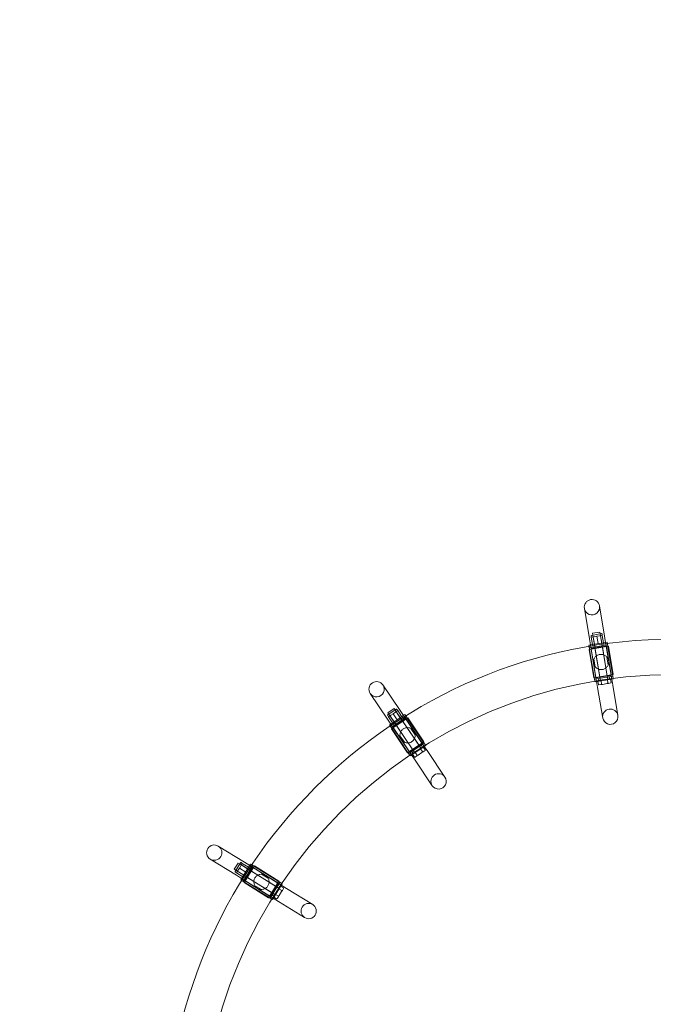
# Model space of a CAD drawing. Extents: x -688 to 44, y -415 to 128.
# Drawn here: x -316 to -273, y -233 to -167 of the extents above; entities that cross this region are included whole.
import ezdxf

# ---------------------------------------------------------------- set-up
doc = ezdxf.new("R2010")
doc.units = 0
doc.header["$MEASUREMENT"] = 0
doc.header["$PDMODE"] = 64
doc.header["$PDSIZE"] = 0.5
doc.styles.get("Standard").update_dxf_attribs({"font": 'Helvetica LT 57 Condensed_0.ttf'})
doc.dimstyles.new('FEET-METERS', dxfattribs={"dimtxt": 12, "dimasz": 7, "dimexe": 3, "dimexo": 3, "dimgap": 3, "dimtad": 0, "dimdec": 1, "dimzin": 3, "dimdsep": 46, "dimlunit": 4, "dimtxsty": 'Standard', "dimcen": 0.09, "dimadec": 0, "dimazin": 0, "dimtfac": 2, "dimtdec": 1, "dimtofl": 0, "dimtmove": 0, "dimatfit": 3, "dimfxl": 1, "dimfrac": 2, "dimtolj": 1, "dimtzin": 3, "dimarcsym": 0})

# ---------------------------------------------------------------- blocks, each defined once
blk = doc.blocks.new('*D167')
at = {"color": 0, "lineweight": -2, "transparency": 16777216}
for p, q in [((-144.62, 51.208), (-498.939, 51.208)), ((-495.939, 44.208), (-495.939, -113.705)), ((-495.939, -399.979), (-495.939, -215.722)), ((-270.432, -406.979), (-498.939, -406.979))]:
    blk.add_line(p, q, dxfattribs=at)
at = {"color": 0, "lineweight": 0, "transparency": 16777216}
for points in [[(-497.105, 44.208), (-494.772, 44.208), (-495.939, 51.208)], [(-497.105, -399.979), (-494.772, -399.979), (-495.939, -406.979)]]:
    blk.add_solid(points, dxfattribs=at)
at = {"layer": 'DEFPOINTS', "color": 0, "lineweight": 0, "transparency": 16777216}
for p in [(-141.62, 51.208), (-495.939, -406.979), (-267.432, -406.979)]:
    blk.add_point(p, dxfattribs=at)
at = {"color": 0, "lineweight": 0, "transparency": 16777216, "insert": (-495.939, -164.713), "char_height": 12, "attachment_point": 5, "rotation": 90}
blk.add_mtext('\\A1;38\'-2" [11.6M]', dxfattribs=at)
blk = doc.blocks.new('new block')
at = {"color": 0, "linetype": 'Continuous', "lineweight": 0}
for p, q in [((-277.724, -206.291), (-277.381, -208.334)), ((-276.366, -208.164), (-276.709, -206.121)), ((-277.175, -207.96), (-276.682, -207.877)), ((-276.682, -207.877), (-276.662, -208)), ((-277.421, -208.762), (-276.188, -208.554)), ((-277.312, -208.744), (-277.381, -208.334)), ((-277.257, -208.227), (-277.273, -208.135)), ((-277.072, -208.196), (-277.257, -208.227)), ((-277.174, -208.72), (-277.257, -208.227)), ((-277.247, -208.099), (-276.569, -207.984)), ((-277.175, -207.96), (-277.155, -208.083)), ((-277.051, -208.699), (-277.155, -208.083)), ((-277.155, -208.083), (-276.635, -211.165)), ((-276.887, -208.165), (-277.072, -208.196)), ((-276.702, -208.134), (-276.887, -208.165)), ((-276.804, -208.658), (-276.887, -208.165)), ((-276.518, -208.103), (-276.702, -208.134)), ((-276.558, -208.616), (-276.662, -208)), ((-276.662, -208), (-276.142, -211.082)), ((-276.518, -208.103), (-276.533, -208.01)), ((-276.434, -208.596), (-276.518, -208.103)), ((-276.297, -208.572), (-276.366, -208.164)), ((-276.188, -208.554), (-276.172, -208.647)), ((-277.421, -208.762), (-277.408, -208.835)), ((-277.408, -208.835), (-277.369, -209.07)), ((-277.406, -209.044), (-276.109, -208.826)), ((-277.406, -209.044), (-277.085, -210.954)), ((-277.389, -208.947), (-276.157, -208.739)), ((-277.057, -210.919), (-277.369, -209.07)), ((-276.898, -211.209), (-277.312, -208.744)), ((-277.275, -209.022), (-276.954, -210.932)), ((-277.268, -209.005), (-276.942, -210.946)), ((-277.255, -208.987), (-276.763, -208.904)), ((-277.174, -208.72), (-277.143, -208.905)), ((-277.02, -208.884), (-277.051, -208.699)), ((-277.014, -208.946), (-276.683, -210.919)), ((-276.763, -208.904), (-276.27, -208.821)), ((-276.527, -208.801), (-276.558, -208.616)), ((-276.511, -208.862), (-276.18, -210.834)), ((-276.403, -208.78), (-276.434, -208.596)), ((-275.884, -211.038), (-276.297, -208.572)), ((-276.252, -208.834), (-275.926, -210.776)), ((-276.24, -208.848), (-275.92, -210.759)), ((-276.172, -208.647), (-276.136, -208.862)), ((-275.824, -210.711), (-276.136, -208.862)), ((-276.109, -208.826), (-275.788, -210.737)), ((-277.077, -209.703), (-276.989, -210.224)), ((-276.119, -210.078), (-276.207, -209.557)), ((-275.788, -210.737), (-277.085, -210.954)), ((-277.057, -210.919), (-277.013, -211.177)), ((-277.036, -211.042), (-275.804, -210.834)), ((-277.013, -211.177), (-277.005, -211.227)), ((-277.005, -211.227), (-275.772, -211.019)), ((-276.432, -210.876), (-276.924, -210.959)), ((-276.816, -211.195), (-276.779, -211.411)), ((-276.79, -211.001), (-276.758, -211.185)), ((-276.635, -211.165), (-276.666, -210.98)), ((-276.602, -211.159), (-276.566, -211.375)), ((-275.939, -210.794), (-276.432, -210.876)), ((-276.175, -211.087), (-276.139, -211.303)), ((-276.142, -211.082), (-276.173, -210.897)), ((-276.019, -211.061), (-276.05, -210.876)), ((-275.962, -211.051), (-275.925, -211.267)), ((-275.815, -211.447), (-275.884, -211.038)), ((-275.824, -210.711), (-275.777, -210.991)), ((-275.777, -210.991), (-275.772, -211.019)), ((-290.113, -213.151), (-291.268, -211.432)), ((-276.83, -211.617), (-276.898, -211.209)), ((-276.83, -211.617), (-276.487, -213.66)), ((-276.779, -211.411), (-276.743, -211.436)), ((-276.743, -211.436), (-276.591, -211.411)), ((-276.591, -211.411), (-276.566, -211.375)), ((-276.499, -211.395), (-276.591, -211.411)), ((-276.566, -211.375), (-276.499, -211.395)), ((-276.499, -211.395), (-276.195, -211.344)), ((-276.195, -211.344), (-276.139, -211.303)), ((-276.103, -211.328), (-276.195, -211.344)), ((-276.139, -211.303), (-276.103, -211.328)), ((-276.103, -211.328), (-275.951, -211.303)), ((-275.951, -211.303), (-275.925, -211.267)), ((-275.472, -213.489), (-275.815, -211.447)), ((-292.122, -212.005), (-290.967, -213.725)), ((-290.942, -213.455), (-290.372, -213.072)), ((-290.934, -213.299), (-290.519, -213.02)), ((-290.519, -213.02), (-290.449, -213.124)), ((-290.101, -213.643), (-290.449, -213.124)), ((-290.449, -213.124), (-288.706, -215.718)), ((-290.276, -213.158), (-290.432, -213.262)), ((-290.276, -213.158), (-290.328, -213.08)), ((-289.997, -213.573), (-290.276, -213.158)), ((-289.882, -213.495), (-290.113, -213.151)), ((-290.736, -214.069), (-290.967, -213.725)), ((-290.898, -213.576), (-290.951, -213.498)), ((-290.934, -213.299), (-290.864, -213.403)), ((-290.743, -213.472), (-290.898, -213.576)), ((-290.62, -213.991), (-290.898, -213.576)), ((-290.516, -213.921), (-290.864, -213.403)), ((-290.864, -213.403), (-289.121, -215.996)), ((-290.827, -214.131), (-289.79, -213.433)), ((-290.587, -213.367), (-290.743, -213.472)), ((-290.722, -214.286), (-289.685, -213.589)), ((-290.697, -214.382), (-289.606, -213.649)), ((-290.432, -213.262), (-290.587, -213.367)), ((-290.308, -213.782), (-290.587, -213.367)), ((-290.169, -213.989), (-289.754, -213.711)), ((-289.996, -213.798), (-290.101, -213.643)), ((-289.892, -213.728), (-289.997, -213.573)), ((-289.957, -213.847), (-288.842, -215.507)), ((-288.488, -215.571), (-289.882, -213.495)), ((-289.79, -213.433), (-289.737, -213.512)), ((-289.737, -213.512), (-289.615, -213.693)), ((-289.733, -213.715), (-288.635, -215.349)), ((-289.716, -213.723), (-288.636, -215.331)), ((-288.569, -215.249), (-289.615, -213.693)), ((-289.606, -213.649), (-288.526, -215.257)), ((-290.827, -214.131), (-290.786, -214.192)), ((-290.786, -214.192), (-290.653, -214.39)), ((-289.342, -216.145), (-290.736, -214.069)), ((-290.697, -214.382), (-289.617, -215.99)), ((-289.607, -215.946), (-290.653, -214.39)), ((-290.62, -213.991), (-290.515, -214.147)), ((-290.588, -214.289), (-289.49, -215.924)), ((-290.587, -214.308), (-289.507, -215.916)), ((-290.584, -214.268), (-290.169, -213.989)), ((-290.411, -214.077), (-290.516, -213.921)), ((-290.381, -214.131), (-289.266, -215.792)), ((-289.098, -214.793), (-289.393, -214.354)), ((-290.126, -214.846), (-289.831, -215.285)), ((-288.526, -215.257), (-289.617, -215.99)), ((-289.537, -216.05), (-288.5, -215.353)), ((-289.054, -215.65), (-289.469, -215.928)), ((-289.433, -216.206), (-288.395, -215.508)), ((-289.121, -215.996), (-289.226, -215.841)), ((-288.639, -215.371), (-289.054, -215.65)), ((-288.706, -215.718), (-288.811, -215.562)), ((-288.734, -215.736), (-288.612, -215.918)), ((-288.603, -215.648), (-288.707, -215.492)), ((-288.569, -215.249), (-288.411, -215.485)), ((-288.569, -215.926), (-288.441, -215.84)), ((-288.554, -215.615), (-288.432, -215.797)), ((-288.257, -215.915), (-288.488, -215.571)), ((-288.441, -215.84), (-288.432, -215.797)), ((-288.411, -215.485), (-288.395, -215.508)), ((-289.607, -215.946), (-289.461, -216.163)), ((-289.461, -216.163), (-289.433, -216.206)), ((-289.111, -216.488), (-289.342, -216.145)), ((-289.33, -215.911), (-289.225, -216.066)), ((-289.273, -216.099), (-289.151, -216.28)), ((-289.151, -216.28), (-289.108, -216.289)), ((-289.111, -216.488), (-287.957, -218.208)), ((-289.108, -216.289), (-288.98, -216.203)), ((-289.094, -215.978), (-288.972, -216.159)), ((-288.902, -216.15), (-288.98, -216.203)), ((-288.98, -216.203), (-288.972, -216.159)), ((-288.972, -216.159), (-288.902, -216.15)), ((-288.902, -216.15), (-288.647, -215.979)), ((-288.647, -215.979), (-288.612, -215.918)), ((-288.569, -215.926), (-288.647, -215.979)), ((-288.612, -215.918), (-288.569, -215.926)), ((-287.102, -217.634), (-288.257, -215.915)), ((-300.583, -223.36), (-302.344, -222.269)), ((-302.886, -223.144), (-301.125, -224.235)), ((-301.271, -223.833), (-301.007, -223.408)), ((-301.214, -223.978), (-300.852, -223.394)), ((-300.926, -223.752), (-301.025, -223.911)), ((-301.007, -223.408), (-300.901, -223.474)), ((-300.828, -223.593), (-300.926, -223.752)), ((-300.501, -224.015), (-300.926, -223.752)), ((-300.37, -223.803), (-300.901, -223.474)), ((-300.901, -223.474), (-298.244, -225.119)), ((-300.83, -224.547), (-300.172, -223.484)), ((-300.729, -223.433), (-300.828, -223.593)), ((-300.729, -223.433), (-300.809, -223.384)), ((-300.304, -223.696), (-300.729, -223.433)), ((-300.671, -224.645), (-300.013, -223.583)), ((-300.609, -224.722), (-299.916, -223.604)), ((-300.231, -223.578), (-300.583, -223.36)), ((-300.144, -223.795), (-300.304, -223.696)), ((-300.289, -224.147), (-300.026, -223.722)), ((-298.106, -224.895), (-300.231, -223.578)), ((-300.172, -223.484), (-300.092, -223.534)), ((-300.092, -223.534), (-299.907, -223.648)), ((-300.005, -223.717), (-298.331, -224.754)), ((-299.986, -223.717), (-298.339, -224.737)), ((-299.916, -223.604), (-298.269, -224.624)), ((-298.312, -224.635), (-299.907, -223.648)), ((-301.271, -223.833), (-301.164, -223.899)), ((-301.124, -224.071), (-301.204, -224.021)), ((-300.633, -224.228), (-301.164, -223.899)), ((-301.164, -223.899), (-298.507, -225.544)), ((-300.773, -224.453), (-301.125, -224.235)), ((-301.025, -223.911), (-301.124, -224.071)), ((-300.699, -224.334), (-301.124, -224.071)), ((-300.699, -224.334), (-300.539, -224.433)), ((-300.473, -224.326), (-300.633, -224.228)), ((-300.552, -224.571), (-300.289, -224.147)), ((-300.423, -224.363), (-298.723, -225.417)), ((-300.21, -223.901), (-300.37, -223.803)), ((-300.155, -223.93), (-298.455, -224.983)), ((-298.982, -224.438), (-299.432, -224.159)), ((-300.83, -224.547), (-300.768, -224.585)), ((-298.647, -225.77), (-300.773, -224.453)), ((-300.768, -224.585), (-300.565, -224.711)), ((-300.609, -224.722), (-298.962, -225.742)), ((-298.97, -225.698), (-300.565, -224.711)), ((-300.547, -224.593), (-298.873, -225.629)), ((-300.539, -224.609), (-298.892, -225.629)), ((-299.897, -224.91), (-299.447, -225.188)), ((-298.269, -224.624), (-298.962, -225.742)), ((-298.864, -225.764), (-298.206, -224.701)), ((-298.705, -225.863), (-298.047, -224.8)), ((-298.326, -224.775), (-298.589, -225.2)), ((-298.244, -225.119), (-298.404, -225.02)), ((-298.178, -225.012), (-298.338, -224.914)), ((-298.312, -224.635), (-298.071, -224.785)), ((-298.148, -224.963), (-297.962, -225.078)), ((-297.754, -225.113), (-298.106, -224.895)), ((-298.071, -224.785), (-298.047, -224.8)), ((-297.952, -225.121), (-297.962, -225.078)), ((-298.97, -225.698), (-298.748, -225.836)), ((-298.589, -225.2), (-298.852, -225.624)), ((-298.733, -225.551), (-298.573, -225.65)), ((-298.507, -225.544), (-298.667, -225.445)), ((-298.295, -225.988), (-298.647, -225.77)), ((-298.604, -225.699), (-298.418, -225.815)), ((-298.49, -225.515), (-298.304, -225.631)), ((-298.375, -225.804), (-298.294, -225.674)), ((-298.304, -225.631), (-298.244, -225.594)), ((-298.294, -225.674), (-298.304, -225.631)), ((-298.244, -225.594), (-298.294, -225.674)), ((-298.262, -225.147), (-298.076, -225.262)), ((-298.244, -225.594), (-298.082, -225.332)), ((-298.033, -225.252), (-298.082, -225.332)), ((-298.082, -225.332), (-298.076, -225.262)), ((-298.076, -225.262), (-298.033, -225.252)), ((-298.033, -225.252), (-297.952, -225.121)), ((-295.993, -226.204), (-297.754, -225.113)), ((-298.748, -225.836), (-298.705, -225.863)), ((-298.418, -225.815), (-298.375, -225.804)), ((-298.295, -225.988), (-296.535, -227.078))]:
    blk.add_line(p, q, dxfattribs=at)
for centre, radius, start, end in [((-277.216, -206.206), 0.514, 9.52655, 189.52655), ((-277.216, -206.206), 0.515, 189.52655, 369.52655), ((-271.673, -242.538), 34.188, 90.00001, 180.00001), ((-277.242, -208.13), 0.0312, 99.56886, 189.56886), ((-276.564, -208.015), 0.0313, 9.56886, 99.56886), ((-277.253, -209.002), 0.0156, 99.52655, 189.52655), ((-276.268, -208.837), 0.0156, 9.52655, 99.52655), ((-271.673, -242.538), 31.813, 90.00001, 180.00001), ((-291.695, -211.719), 0.514, 33.88405, 213.88405), ((-276.927, -210.944), 0.0156, 189.52655, 279.52655), ((-275.942, -210.778), 0.0156, 279.52655, 9.52655), ((-291.695, -211.719), 0.515, 213.88405, 393.88405), ((-290.354, -213.097), 0.0312, 33.90219, 123.90219), ((-275.98, -213.574), 0.515, 9.52655, 189.52655), ((-290.925, -213.481), 0.0313, 123.90219, 213.90219), ((-289.746, -213.724), 0.0156, 33.88405, 123.88405), ((-275.98, -213.574), 0.514, 189.52655, 9.52655), ((-290.575, -214.281), 0.0156, 123.88405, 213.88405), ((-288.648, -215.358), 0.0156, 303.88405, 33.88405), ((-289.477, -215.915), 0.0156, 213.88405, 303.88405), ((-287.529, -217.921), 0.515, 33.88405, 213.88405), ((-287.529, -217.921), 0.514, 213.88405, 33.88405), ((-302.615, -222.707), 0.514, 58.22508, 238.22508), ((-302.615, -222.707), 0.515, 238.22508, 418.22508), ((-300.825, -223.41), 0.0312, 58.23553, 148.23553), ((-300.013, -223.73), 0.0156, 58.22508, 148.22508), ((-301.187, -223.995), 0.0312, 148.23553, 238.23553), ((-300.539, -224.579), 0.0156, 148.22508, 238.22508), ((-298.339, -224.767), 0.0156, 328.22508, 58.22508), ((-298.865, -225.616), 0.0156, 238.22508, 328.22508), ((-296.264, -226.641), 0.515, 58.22508, 238.22508), ((-296.264, -226.641), 0.514, 238.22508, 58.22508)]:
    blk.add_arc(centre, radius, start, end, dxfattribs=at)
for points in [[(-277.105, -209.976), (-277.111, -209.941), (-277.113, -209.906), (-277.111, -209.837), (-277.106, -209.803), (-277.083, -209.705), (-277.054, -209.643), (-276.981, -209.542), (-276.933, -209.494), (-276.817, -209.42), (-276.75, -209.394), (-276.616, -209.372), (-276.544, -209.374), (-276.411, -209.406), (-276.35, -209.436), (-276.248, -209.508), (-276.201, -209.557), (-276.146, -209.642), (-276.131, -209.673), (-276.106, -209.737), (-276.096, -209.771), (-276.085, -209.84), (-276.083, -209.875), (-276.085, -209.944), (-276.09, -209.978), (-276.113, -210.076), (-276.142, -210.138), (-276.215, -210.239), (-276.263, -210.287), (-276.379, -210.361), (-276.446, -210.387), (-276.58, -210.409), (-276.652, -210.407), (-276.785, -210.375), (-276.847, -210.345), (-276.948, -210.273), (-276.995, -210.224), (-277.05, -210.139), (-277.065, -210.108), (-277.09, -210.044), (-277.1, -210.01), (-277.105, -209.976)], [(-290.039, -215.107), (-290.059, -215.078), (-290.075, -215.047), (-290.101, -214.983), (-290.111, -214.95), (-290.13, -214.85), (-290.129, -214.783), (-290.105, -214.66), (-290.081, -214.597), (-290.006, -214.482), (-289.955, -214.431), (-289.843, -214.355), (-289.776, -214.327), (-289.642, -214.302), (-289.573, -214.303), (-289.451, -214.327), (-289.388, -214.352), (-289.303, -214.407), (-289.276, -214.429), (-289.227, -214.477), (-289.204, -214.504), (-289.166, -214.562), (-289.149, -214.593), (-289.123, -214.657), (-289.113, -214.69), (-289.094, -214.789), (-289.095, -214.857), (-289.119, -214.979), (-289.144, -215.043), (-289.218, -215.158), (-289.269, -215.209), (-289.382, -215.285), (-289.448, -215.312), (-289.583, -215.338), (-289.651, -215.337), (-289.773, -215.312), (-289.836, -215.288), (-289.921, -215.232), (-289.948, -215.211), (-289.997, -215.163), (-290.02, -215.136), (-290.039, -215.107)], [(-299.71, -225.111), (-299.74, -225.093), (-299.768, -225.071), (-299.818, -225.024), (-299.84, -224.998), (-299.899, -224.915), (-299.926, -224.853), (-299.954, -224.732), (-299.958, -224.664), (-299.938, -224.528), (-299.913, -224.461), (-299.841, -224.345), (-299.792, -224.293), (-299.68, -224.214), (-299.617, -224.187), (-299.496, -224.159), (-299.428, -224.155), (-299.328, -224.171), (-299.294, -224.179), (-299.23, -224.203), (-299.198, -224.218), (-299.139, -224.255), (-299.111, -224.276), (-299.061, -224.324), (-299.038, -224.35), (-298.98, -224.432), (-298.953, -224.495), (-298.924, -224.616), (-298.92, -224.684), (-298.941, -224.82), (-298.966, -224.887), (-299.038, -225.003), (-299.087, -225.055), (-299.199, -225.134), (-299.262, -225.161), (-299.383, -225.189), (-299.451, -225.193), (-299.551, -225.177), (-299.584, -225.169), (-299.649, -225.145), (-299.681, -225.13), (-299.71, -225.111)]]:
    blk.add_open_spline(points, degree=3, knots=[0, 0, 0, 0, 0.104826, 0.104826, 0.209652, 0.209652, 0.419303, 0.419303, 0.623296, 0.623296, 0.827289, 0.827289, 1.0311, 1.0311, 1.234911, 1.234911, 1.444423, 1.444423, 1.549178, 1.549178, 1.653934, 1.653934, 1.758689, 1.758689, 1.863445, 1.863445, 2.072956, 2.072956, 2.276767, 2.276767, 2.480578, 2.480578, 2.684571, 2.684571, 2.888564, 2.888564, 3.098216, 3.098216, 3.203042, 3.203042, 3.307868, 3.307868, 3.307868, 3.307868], dxfattribs=at)
blk = doc.blocks.new('b312442')
at = {"lineweight": 0}
blk.add_blockref('new block', (439.719, 361.197), dxfattribs=at)

msp = doc.modelspace()

# ---------------------------------------------------------------- block references
at = {"lineweight": 0}
msp.add_blockref('b312442', (-439.719, -361.197), dxfattribs=at)

# ---------------------------------------------------------------- dimensions: what is measured, and where the dimension line sits
dim = msp.add_linear_dim(base=(-495.939, -406.979), p1=(-141.62, 51.208), p2=(-267.432, -406.979), angle=90, dimstyle='FEET-METERS', dxfattribs=at)
dim.commit()
dim.dimension.update_dxf_attribs({"geometry": '*D167', "text_midpoint": (-495.939, -164.713), "dimtype": 160})

doc.saveas('drawing.dxf')
